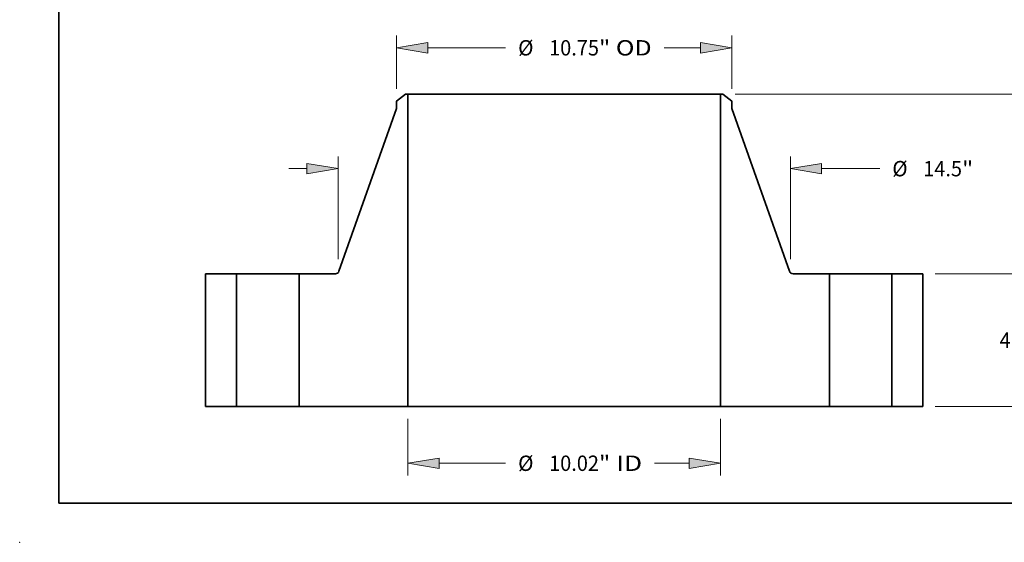
# Model space of a CAD drawing. Extents: x 0 to 10.8, y 0 to 8.3.
# Drawn here: x 0 to 6.3, y 0 to 3.3 of the extents above; entities that cross this region are included whole.
import ezdxf
from ezdxf.enums import TextEntityAlignment as Align

# ---------------------------------------------------------------- set-up
doc = ezdxf.new("R2010")
doc.units = 0
doc.header["$MEASUREMENT"] = 0
doc.layers.get('0').update_dxf_attribs({"lineweight": 13})
doc.layers.add('1', color=7, linetype='Continuous', lineweight=13)
doc.styles.get("Standard").update_dxf_attribs({"font": 'isocp.shx'})

# ---------------------------------------------------------------- blocks, each defined once
blk = doc.blocks.new('BLOCK15')
at = {"color": 7, "lineweight": 13, "ltscale": 0.03937}
for p, q in [((-5.01, -0.394), (-5.01, -2.21)), ((5.01, -0.394), (5.01, -2.21)), ((-4.01, -1.816), (-1.877, -1.816)), ((2.899, -1.816), (4.01, -1.816))]:
    blk.add_line(p, q, dxfattribs=at)
for points in [[(-4.01, -1.65), (-5.01, -1.816), (-4.01, -1.983)], [(4.01, -1.983), (5.01, -1.816), (4.01, -1.65)]]:
    blk.add_lwpolyline(points, close=True, dxfattribs=at)
for points in [[(-4.01, -1.65), (-5.01, -1.816), (-4.01, -1.65), (-4.01, -1.983)], [(4.01, -1.983), (5.01, -1.816), (4.01, -1.983), (4.01, -1.65)]]:
    blk.add_solid(points, dxfattribs=at)
for s, height, p, p2 in [('%%c', 0.4921, (-1.477, -2.063), (-0.984, -2.063)), ('10.02', 0.4921, (-0.484, -2.063), (1.116, -2.063)), ('"', 0.492, (1.116, -2.063), (1.477, -2.063)), (' ID', 0.4921, (1.477, -2.063), (2.499, -2.063))]:
    blk.add_text(s, height=height, dxfattribs=at).set_placement(p, p2, align=Align.FIT)
blk = doc.blocks.new('BLOCK16')
at = {"color": 7, "lineweight": 13, "ltscale": 0.03937}
for p, q in [((-5.375, 10.174), (-5.375, 11.882)), ((5.375, 10.174), (5.375, 11.882)), ((-4.375, 11.488), (-1.877, 11.488)), ((3.204, 11.488), (4.375, 11.488))]:
    blk.add_line(p, q, dxfattribs=at)
for points in [[(-4.375, 11.655), (-5.375, 11.488), (-4.375, 11.321)], [(4.375, 11.321), (5.375, 11.488), (4.375, 11.655)]]:
    blk.add_lwpolyline(points, close=True, dxfattribs=at)
for points in [[(-4.375, 11.655), (-5.375, 11.488), (-4.375, 11.655), (-4.375, 11.321)], [(4.375, 11.321), (5.375, 11.488), (4.375, 11.321), (4.375, 11.655)]]:
    blk.add_solid(points, dxfattribs=at)
for s, height, p, p2 in [('%%c', 0.4921, (-1.477, 11.242), (-0.984, 11.242)), ('10.75', 0.4921, (-0.484, 11.242), (1.116, 11.242)), ('"', 0.492, (1.116, 11.242), (1.477, 11.242)), (' OD', 0.4921, (1.477, 11.242), (2.804, 11.242))]:
    blk.add_text(s, height=height, dxfattribs=at).set_placement(p, p2, align=Align.FIT)
blk = doc.blocks.new('BLOCK17')
at = {"color": 7, "lineweight": 13, "ltscale": 0.03937}
for p, q in [((-7.25, 4.72), (-7.25, 8.012)), ((7.25, 4.72), (7.25, 8.012)), ((8.25, 7.619), (10.117, 7.619))]:
    blk.add_line(p, q, dxfattribs=at)
at = {"color": 7, "lineweight": 13, "ltscale": 0.01437}
blk.add_line((-8.825, 7.619), (-8.25, 7.619), dxfattribs=at)
at = {"color": 7, "lineweight": 13, "ltscale": 0.03937}
for points in [[(-8.25, 7.452), (-7.25, 7.619), (-8.25, 7.785)], [(8.25, 7.785), (7.25, 7.619), (8.25, 7.452)]]:
    blk.add_lwpolyline(points, close=True, dxfattribs=at)
for points in [[(-8.25, 7.452), (-7.25, 7.619), (-8.25, 7.452), (-8.25, 7.785)], [(8.25, 7.785), (7.25, 7.619), (8.25, 7.785), (8.25, 7.452)]]:
    blk.add_solid(points, dxfattribs=at)
for s, height, p, p2 in [('%%c', 0.4921, (10.517, 7.372), (11.009, 7.372)), ('14.5', 0.4921, (11.509, 7.372), (12.753, 7.372)), ('"', 0.492, (12.753, 7.372), (13.114, 7.372))]:
    blk.add_text(s, height=height, dxfattribs=at).set_placement(p, p2, align=Align.FIT)
blk = doc.blocks.new('BLOCK18')
at = {"color": 7, "lineweight": 13, "ltscale": 0.03937}
for p, q in [((11.894, 4.25), (15.153, 4.25)), ((11.894, 0), (15.153, 0))]:
    blk.add_line(p, q, dxfattribs=at)
at = {"color": 7, "lineweight": 13, "ltscale": 0.011974}
for p, q in [((14.76, 2.771), (14.76, 3.25)), ((14.76, 1), (14.76, 1.479))]:
    blk.add_line(p, q, dxfattribs=at)
at = {"color": 7, "lineweight": 13, "ltscale": 0.03937}
for points in [[(14.926, 3.25), (14.76, 4.25), (14.593, 3.25)], [(14.593, 1), (14.76, 0), (14.926, 1)]]:
    blk.add_lwpolyline(points, close=True, dxfattribs=at)
for points in [[(14.926, 3.25), (14.76, 4.25), (14.926, 3.25), (14.593, 3.25)], [(14.593, 1), (14.76, 0), (14.593, 1), (14.926, 1)]]:
    blk.add_solid(points, dxfattribs=at)
for s, height, p, p2 in [('4.25', 0.4921, (13.957, 1.879), (15.202, 1.879)), ('"', 0.492, (15.202, 1.879), (15.562, 1.879))]:
    blk.add_text(s, height=height, dxfattribs=at).set_placement(p, p2, align=Align.FIT)
blk = doc.blocks.new('BLOCK19')
at = {"color": 7, "lineweight": 13, "ltscale": 0.03937}
for p, q in [((5.482, 10), (17.487, 10)), ((17.094, 5.646), (17.094, 9)), ((17.094, 1), (17.094, 4.354)), ((11.894, 0), (17.487, 0))]:
    blk.add_line(p, q, dxfattribs=at)
for points in [[(17.26, 9), (17.094, 10), (16.927, 9)], [(16.927, 1), (17.094, 0), (17.26, 1)]]:
    blk.add_lwpolyline(points, close=True, dxfattribs=at)
for points in [[(17.26, 9), (17.094, 10), (17.26, 9), (16.927, 9)], [(16.927, 1), (17.094, 0), (16.927, 1), (17.26, 1)]]:
    blk.add_solid(points, dxfattribs=at)
for s, height, p, p2 in [('10', 0.4921, (16.558, 4.754), (17.269, 4.754)), ('"', 0.492, (17.269, 4.754), (17.63, 4.754))]:
    blk.add_text(s, height=height, dxfattribs=at).set_placement(p, p2, align=Align.FIT)
blk = doc.blocks.new('BLOCK20')
at = {"color": 7, "lineweight": 5, "ltscale": 0.03937}
for p, q in [((-11.5, 0), (-11.5, 4.25)), ((-11.5, 4.25), (-10.5, 4.25)), ((-10.5, 4.25), (-10.5, 0)), ((-10.5, 0), (-11.5, 0))]:
    blk.add_line(p, q, dxfattribs=at)
blk = doc.blocks.new('BLOCK21')
at = {"color": 7, "lineweight": 5, "ltscale": 0.009021}
blk.add_line((-5.375, 9.78), (-5.089, 10), dxfattribs=at)
at = {"color": 7, "lineweight": 5, "ltscale": 0.001969}
blk.add_line((-5.089, 10), (-5.01, 10), dxfattribs=at)
at = {"color": 7, "lineweight": 5, "ltscale": 0.03937}
for p, q in [((-5.01, 10), (-5.01, 0)), ((-7.222, 4.33), (-5.375, 9.544)), ((-8.5, 0), (-8.5, 4.25)), ((-8.5, 4.25), (-7.335, 4.25)), ((-5.01, 0), (-8.5, 0))]:
    blk.add_line(p, q, dxfattribs=at)
at = {"color": 7, "lineweight": 5, "ltscale": 0.005906}
blk.add_line((-5.375, 9.544), (-5.375, 9.78), dxfattribs=at)
at = {"color": 7, "lineweight": 5, "ltscale": 0.000194246}
for p, q in [((-7.335, 4.25), (-7.327, 4.25)), ((-7.297, 4.256), (-7.289, 4.259)), ((-7.256, 4.279), (-7.251, 4.284))]:
    blk.add_line(p, q, dxfattribs=at)
at = {"color": 7, "lineweight": 5, "ltscale": 0.000194234}
blk.add_line((-7.327, 4.25), (-7.319, 4.251), dxfattribs=at)
at = {"color": 7, "lineweight": 5, "ltscale": 0.00019425}
blk.add_line((-7.319, 4.251), (-7.312, 4.252), dxfattribs=at)
at = {"color": 7, "lineweight": 5, "ltscale": 0.000194232}
blk.add_line((-7.312, 4.252), (-7.304, 4.254), dxfattribs=at)
at = {"color": 7, "lineweight": 5, "ltscale": 0.000194254}
blk.add_line((-7.304, 4.254), (-7.297, 4.256), dxfattribs=at)
at = {"color": 7, "lineweight": 5, "ltscale": 0.000194233}
blk.add_line((-7.289, 4.259), (-7.282, 4.262), dxfattribs=at)
at = {"color": 7, "lineweight": 5, "ltscale": 0.000194244}
blk.add_line((-7.282, 4.262), (-7.275, 4.266), dxfattribs=at)
at = {"color": 7, "lineweight": 5, "ltscale": 0.00019424}
blk.add_line((-7.275, 4.266), (-7.269, 4.27), dxfattribs=at)
at = {"color": 7, "lineweight": 5, "ltscale": 0.000194241}
blk.add_line((-7.269, 4.27), (-7.262, 4.274), dxfattribs=at)
at = {"color": 7, "lineweight": 5, "ltscale": 0.000194245}
blk.add_line((-7.262, 4.274), (-7.256, 4.279), dxfattribs=at)
at = {"color": 7, "lineweight": 5, "ltscale": 0.000194248}
blk.add_line((-7.251, 4.284), (-7.245, 4.29), dxfattribs=at)
at = {"color": 7, "lineweight": 5, "ltscale": 0.000194231}
blk.add_line((-7.245, 4.29), (-7.24, 4.296), dxfattribs=at)
at = {"color": 7, "lineweight": 5, "ltscale": 0.000194247}
blk.add_line((-7.24, 4.296), (-7.236, 4.302), dxfattribs=at)
at = {"color": 7, "lineweight": 5, "ltscale": 0.000194243}
for p, q in [((-7.236, 4.302), (-7.232, 4.309)), ((-7.225, 4.323), (-7.222, 4.33))]:
    blk.add_line(p, q, dxfattribs=at)
at = {"color": 7, "lineweight": 5, "ltscale": 0.000194237}
blk.add_line((-7.232, 4.309), (-7.228, 4.316), dxfattribs=at)
at = {"color": 7, "lineweight": 5, "ltscale": 0.000194239}
blk.add_line((-7.228, 4.316), (-7.225, 4.323), dxfattribs=at)
blk = doc.blocks.new('BLOCK22')
at = {"color": 7, "lineweight": 5, "ltscale": 0.03937}
for p, q in [((5.01, 0), (5.01, 10)), ((5.375, 9.544), (7.222, 4.33)), ((7.335, 4.25), (8.5, 4.25)), ((8.5, 4.25), (8.5, 0)), ((8.5, 0), (5.01, 0))]:
    blk.add_line(p, q, dxfattribs=at)
at = {"color": 7, "lineweight": 5, "ltscale": 0.001969}
blk.add_line((5.01, 10), (5.089, 10), dxfattribs=at)
at = {"color": 7, "lineweight": 5, "ltscale": 0.009021}
blk.add_line((5.089, 10), (5.375, 9.78), dxfattribs=at)
at = {"color": 7, "lineweight": 5, "ltscale": 0.005906}
blk.add_line((5.375, 9.78), (5.375, 9.544), dxfattribs=at)
at = {"color": 7, "lineweight": 5, "ltscale": 0.000194243}
for p, q in [((7.222, 4.33), (7.225, 4.323)), ((7.232, 4.309), (7.236, 4.302))]:
    blk.add_line(p, q, dxfattribs=at)
at = {"color": 7, "lineweight": 5, "ltscale": 0.000194239}
blk.add_line((7.225, 4.323), (7.228, 4.316), dxfattribs=at)
at = {"color": 7, "lineweight": 5, "ltscale": 0.000194237}
blk.add_line((7.228, 4.316), (7.232, 4.309), dxfattribs=at)
at = {"color": 7, "lineweight": 5, "ltscale": 0.000194247}
blk.add_line((7.236, 4.302), (7.24, 4.296), dxfattribs=at)
at = {"color": 7, "lineweight": 5, "ltscale": 0.000194231}
blk.add_line((7.24, 4.296), (7.245, 4.29), dxfattribs=at)
at = {"color": 7, "lineweight": 5, "ltscale": 0.000194248}
blk.add_line((7.245, 4.29), (7.251, 4.284), dxfattribs=at)
at = {"color": 7, "lineweight": 5, "ltscale": 0.000194246}
for p, q in [((7.251, 4.284), (7.256, 4.279)), ((7.289, 4.259), (7.297, 4.256)), ((7.327, 4.25), (7.335, 4.25))]:
    blk.add_line(p, q, dxfattribs=at)
at = {"color": 7, "lineweight": 5, "ltscale": 0.000194245}
blk.add_line((7.256, 4.279), (7.262, 4.274), dxfattribs=at)
at = {"color": 7, "lineweight": 5, "ltscale": 0.000194241}
blk.add_line((7.262, 4.274), (7.269, 4.27), dxfattribs=at)
at = {"color": 7, "lineweight": 5, "ltscale": 0.00019424}
blk.add_line((7.269, 4.27), (7.275, 4.266), dxfattribs=at)
at = {"color": 7, "lineweight": 5, "ltscale": 0.000194244}
blk.add_line((7.275, 4.266), (7.282, 4.262), dxfattribs=at)
at = {"color": 7, "lineweight": 5, "ltscale": 0.000194233}
blk.add_line((7.282, 4.262), (7.289, 4.259), dxfattribs=at)
at = {"color": 7, "lineweight": 5, "ltscale": 0.000194254}
blk.add_line((7.297, 4.256), (7.304, 4.254), dxfattribs=at)
at = {"color": 7, "lineweight": 5, "ltscale": 0.000194232}
blk.add_line((7.304, 4.254), (7.312, 4.252), dxfattribs=at)
at = {"color": 7, "lineweight": 5, "ltscale": 0.00019425}
blk.add_line((7.312, 4.252), (7.319, 4.251), dxfattribs=at)
at = {"color": 7, "lineweight": 5, "ltscale": 0.000194234}
blk.add_line((7.319, 4.251), (7.327, 4.25), dxfattribs=at)
blk = doc.blocks.new('BLOCK23')
at = {"color": 7, "lineweight": 5, "ltscale": 0.03937}
for p, q in [((10.5, 4.25), (11.5, 4.25)), ((10.5, 0), (10.5, 4.25)), ((11.5, 4.25), (11.5, 0)), ((11.5, 0), (10.5, 0))]:
    blk.add_line(p, q, dxfattribs=at)

msp = doc.modelspace()

# ---------------------------------------------------------------- linework, layer by layer
at = {"color": 7, "lineweight": 35, "ltscale": 0.001804}
for p, q in [((2.4731, 2.8697), (2.4158, 2.8257)), ((4.5086, 2.8697), (4.5658, 2.8257))]:
    msp.add_line(p, q, dxfattribs=at)
at = {"color": 7, "lineweight": 35, "ltscale": 0.000393701}
for p, q in [((2.4888, 2.8697), (2.4731, 2.8697)), ((4.5086, 2.8697), (4.4928, 2.8697))]:
    msp.add_line(p, q, dxfattribs=at)
at = {"color": 7, "lineweight": 35, "ltscale": 0.03937}
for p, q in [((2.4888, 2.8697), (2.4888, 0.8697)), ((2.4888, 2.8697), (3.9712, 2.8697)), ((4.4928, 2.8697), (4.4928, 0.8697)), ((2.4158, 2.7785), (2.0465, 1.7357)), ((4.5658, 2.7785), (4.9352, 1.7357)), ((1.1908, 1.7197), (1.1908, 0.8697)), ((1.3908, 1.7197), (1.3908, 0.8697)), ((1.7908, 1.7197), (1.7908, 0.8697)), ((5.1908, 1.7197), (5.1908, 0.8697)), ((5.5908, 1.7197), (5.5908, 0.8697)), ((5.7908, 1.7197), (5.7908, 0.8697)), ((2.4888, 0.8697), (3.9712, 0.8697))]:
    msp.add_line(p, q, dxfattribs=at)
at = {"color": 7, "lineweight": 35, "ltscale": 0.01304}
for p, q in [((3.9712, 2.8697), (4.4928, 2.8697)), ((3.9712, 0.8697), (4.4928, 0.8697))]:
    msp.add_line(p, q, dxfattribs=at)
at = {"color": 7, "lineweight": 35, "ltscale": 0.001181}
for p, q in [((2.4158, 2.8257), (2.4158, 2.7785)), ((4.5658, 2.8257), (4.5658, 2.7785))]:
    msp.add_line(p, q, dxfattribs=at)
at = {"color": 7, "lineweight": 35, "ltscale": 0.005}
for p, q in [((1.3908, 1.7197), (1.1908, 1.7197)), ((5.7908, 1.7197), (5.5908, 1.7197)), ((1.3908, 0.8697), (1.1908, 0.8697)), ((5.7908, 0.8697), (5.5908, 0.8697))]:
    msp.add_line(p, q, dxfattribs=at)
at = {"color": 7, "lineweight": 35, "ltscale": 0.000612087}
for p, q in [((1.3908, 1.7197), (1.4153, 1.7197)), ((5.1908, 1.7197), (5.2153, 1.7197)), ((1.3908, 0.8697), (1.4153, 0.8697)), ((5.1908, 0.8697), (5.2153, 0.8697))]:
    msp.add_line(p, q, dxfattribs=at)
at = {"color": 7, "lineweight": 35, "ltscale": 0.009388}
for p, q in [((1.4153, 1.7197), (1.7908, 1.7197)), ((5.2153, 1.7197), (5.5908, 1.7197)), ((1.4153, 0.8697), (1.7908, 0.8697)), ((5.2153, 0.8697), (5.5908, 0.8697))]:
    msp.add_line(p, q, dxfattribs=at)
at = {"color": 7, "lineweight": 35, "ltscale": 0.005826}
for p, q in [((2.0239, 1.7197), (1.7908, 1.7197)), ((5.1908, 1.7197), (4.9578, 1.7197))]:
    msp.add_line(p, q, dxfattribs=at)
at = {"color": 7, "lineweight": 35, "ltscale": 0.01745}
for p, q in [((2.4888, 0.8697), (1.7908, 0.8697)), ((5.1908, 0.8697), (4.4928, 0.8697))]:
    msp.add_line(p, q, dxfattribs=at)
at = {"color": 7, "lineweight": 35, "ltscale": 0.03937}
for points in [[(2.0239, 1.7197, 0.317687), (2.0465, 1.7357)], [(4.9352, 1.7357, 0.317687), (4.9578, 1.7197)]]:
    msp.add_lwpolyline(points, format="xyb", dxfattribs=at)
at = {"color": 7, "lineweight": 5, "ltscale": 0.03937}
msp.add_point((0, 0), dxfattribs=at)
at = {"layer": '1', "color": 7, "lineweight": 35, "ltscale": 0.03937}
for q in [(0.25, 8.25), (10.75, 0.25)]:
    msp.add_line((0.25, 0.25), q, dxfattribs=at)

# ---------------------------------------------------------------- block references
at = {"lineweight": 0, "xscale": 0.2, "yscale": 0.2, "zscale": 0.2}
for name in ['BLOCK16', 'BLOCK21', 'BLOCK22', 'BLOCK19', 'BLOCK17', 'BLOCK20', 'BLOCK23', 'BLOCK18', 'BLOCK15']:
    msp.add_blockref(name, (3.4908, 0.8697), dxfattribs=at)

doc.saveas('drawing.dxf')
